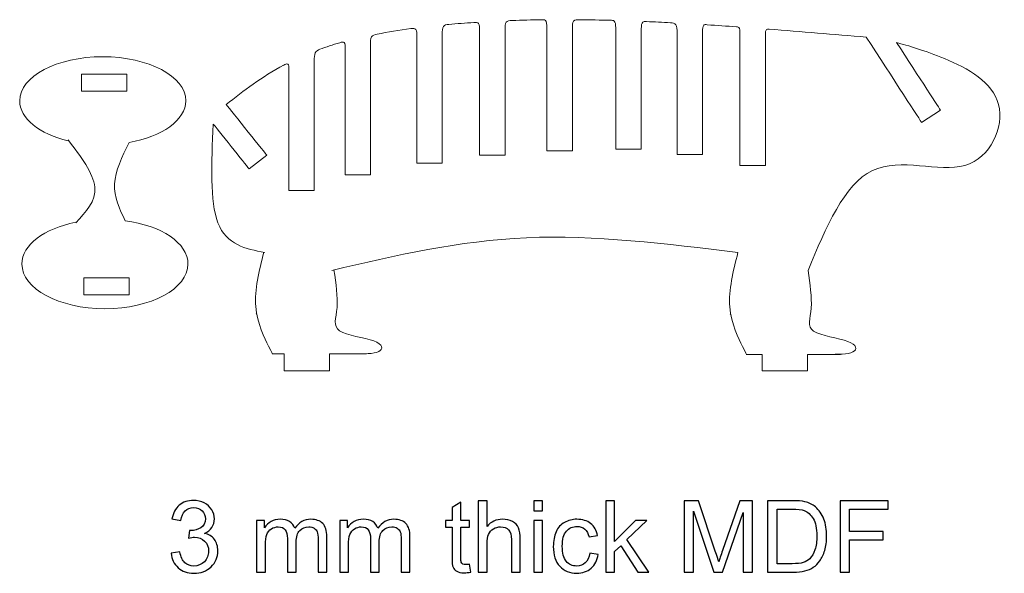
# Model space of a CAD drawing. Units: centimetres. Extents: x -7.2 to 11.1, y 5.2 to 29.7.
# Drawn here: x -7.2 to 10.2, y 5.2 to 15 of the extents above; entities that cross this region are included whole.
import ezdxf

# ---------------------------------------------------------------- set-up
doc = ezdxf.new("R2010")
doc.units = ezdxf.units.CM
doc.header["$MEASUREMENT"] = 0
doc.layers.add('Layer 1', color=7, linetype='Continuous')

msp = doc.modelspace()

# ---------------------------------------------------------------- linework, layer by layer
at = {"layer": 'Layer 1', "color": 240, "lineweight": 9}
for points in [[(1.46237, 14.96191), (1.63688, 14.96809), (1.81442, 14.97247), (1.99455, 14.975)], [(2.65604, 14.97622), (2.8419, 14.97437), (3.02992, 14.97074), (3.2198, 14.96554)], [(-0.92274, 14.72157), (-0.7334, 14.75756), (-0.53333, 14.78976), (-0.3238, 14.81812)], [(0.3437, 14.89291), (0.48951, 14.90614), (0.6387, 14.91783), (0.7909, 14.92795)], [(3.8431, 14.94339), (3.98245, 14.93738), (4.12265, 14.93066), (4.26358, 14.92334)], [(4.91179, 14.88588), (5.08503, 14.87494), (5.25917, 14.86324), (5.434, 14.85097)], [(6.00679, 14.80899), (6.57631, 14.76565), (7.15149, 14.7176), (7.72666, 14.66957)], [(-1.93619, 14.45487), (-1.8242, 14.49495), (-1.70571, 14.53303), (-1.5798, 14.56874)], [(-3.59011, 13.47619), (-3.28106, 13.71986), (-2.96969, 13.96282), (-2.567, 14.17709)], [(-3.05251, 9.78085), (-3.05588, 9.78121), (-3.05924, 9.78158), (-3.06258, 9.78196)], [(-3.06068, 9.7685), (-3.05807, 9.77264), (-3.05534, 9.77675), (-3.05251, 9.78085)], [(5.33063, 9.77369), (5.32726, 9.77405), (5.3239, 9.77442), (5.32056, 9.7748)], [(5.32246, 9.76134), (5.32507, 9.76548), (5.3278, 9.76959), (5.33063, 9.77369)], [(-2.56692, 9.06331), (-2.69443, 9.06331), (-2.77634, 9.06331), (-2.77634, 9.06331)], [(-1.10947, 9.06331), (-1.10947, 9.06331), (-1.41644, 9.06331), (-1.76692, 9.06331)], [(5.8898, 9.05615), (5.72108, 9.05615), (5.6068, 9.05615), (5.6068, 9.05615)], [(7.27367, 9.05615), (7.27367, 9.05615), (7.00856, 9.05615), (6.6898, 9.05615)]]:
    msp.add_open_spline(points, degree=3, dxfattribs=at)
for points, knots in [([(2.07989, 14.78071), (2.07989, 14.84592), (2.0799, 14.91112), (2.06568, 14.9435), (2.06568, 14.9435), (2.05145, 14.97589), (2.023, 14.97544), (1.99455, 14.975)], [0, 0, 0, 0, 0.33333333, 0.33333333, 0.33333333, 0.33333333, 1, 1, 1, 1]), ([(2.53173, 14.82039), (2.53173, 14.8727), (2.53173, 14.92502), (2.55245, 14.95099), (2.55245, 14.95099), (2.57317, 14.97696), (2.6146, 14.97659), (2.65604, 14.97622)], [0, 0, 0, 0, 0.33333333, 0.33333333, 0.33333333, 0.33333333, 1, 1, 1, 1]), ([(-0.22028, 14.66831), (-0.22028, 14.72379), (-0.22028, 14.77928), (-0.23761, 14.80423), (-0.23761, 14.80423), (-0.25494, 14.82919), (-0.28961, 14.82363), (-0.32427, 14.81806)], [0, 0, 0, 0, 0.33333333, 0.33333333, 0.33333333, 0.33333333, 1, 1, 1, 1]), ([(0.23035, 14.72452), (0.23035, 14.77622), (0.23035, 14.82792), (0.24924, 14.85598), (0.24924, 14.85598), (0.26813, 14.88405), (0.30592, 14.88848), (0.3437, 14.89291)], [0, 0, 0, 0, 0.33333333, 0.33333333, 0.33333333, 0.33333333, 1, 1, 1, 1]), ([(0.8893, 14.78736), (0.8893, 14.83685), (0.8893, 14.88633), (0.87278, 14.90975), (0.87278, 14.90975), (0.85626, 14.93318), (0.82324, 14.93055), (0.7902, 14.92791)], [0, 0, 0, 0, 0.33333333, 0.33333333, 0.33333333, 0.33333333, 1, 1, 1, 1]), ([(1.33993, 14.80386), (1.33993, 14.80386), (1.33993, 12.58013), (1.33993, 12.58013), (1.33993, 12.58013), (1.33993, 12.58013), (0.88993, 12.58013), (0.88993, 12.58013), (0.88993, 12.58013), (0.88993, 12.58013), (0.88993, 14.78736), (0.88993, 14.78736)], [0, 0, 0, 0, 0.25, 0.25, 0.25, 0.25, 0.5, 0.5, 0.5, 0.5, 1, 1, 1, 1]), ([(1.34074, 14.80386), (1.34074, 14.85464), (1.34074, 14.90543), (1.36102, 14.93177), (1.36102, 14.93177), (1.38129, 14.95811), (1.42182, 14.96001), (1.46237, 14.96191)], [0, 0, 0, 0, 0.33333333, 0.33333333, 0.33333333, 0.33333333, 1, 1, 1, 1]), ([(2.53056, 14.82039), (2.53056, 14.82039), (2.53056, 12.65801), (2.53056, 12.65801), (2.53056, 12.65801), (2.53056, 12.65801), (2.08056, 12.65801), (2.08056, 12.65801), (2.08056, 12.65801), (2.08056, 12.65801), (2.08056, 14.78103), (2.08056, 14.78103)], [0, 0, 0, 0, 0.25, 0.25, 0.25, 0.25, 0.5, 0.5, 0.5, 0.5, 1, 1, 1, 1]), ([(3.29734, 14.79393), (3.29734, 14.85015), (3.29734, 14.90636), (3.28413, 14.93497), (3.28413, 14.93497), (3.27092, 14.96358), (3.24451, 14.96459), (3.21809, 14.96559)], [0, 0, 0, 0, 0.33333333, 0.33333333, 0.33333333, 0.33333333, 1, 1, 1, 1]), ([(3.74916, 14.77078), (3.74916, 14.82999), (3.74916, 14.88921), (3.76481, 14.91797), (3.76481, 14.91797), (3.78047, 14.94674), (3.81179, 14.94507), (3.8431, 14.94339)], [0, 0, 0, 0, 0.33333333, 0.33333333, 0.33333333, 0.33333333, 1, 1, 1, 1]), ([(4.38247, 14.74433), (4.38247, 14.80144), (4.38247, 14.85856), (4.36265, 14.88839), (4.36265, 14.88839), (4.34284, 14.91823), (4.30321, 14.92078), (4.26358, 14.92334)], [0, 0, 0, 0, 0.33333333, 0.33333333, 0.33333333, 0.33333333, 1, 1, 1, 1]), ([(4.8314, 14.77244), (4.83522, 14.81544), (4.83905, 14.85843), (4.85244, 14.87733), (4.85244, 14.87733), (4.86584, 14.89624), (4.88882, 14.89106), (4.91179, 14.88587)], [0, 0, 0, 0, 0.33333333, 0.33333333, 0.33333333, 0.33333333, 1, 1, 1, 1]), ([(5.49406, 14.69968), (5.49406, 14.74812), (5.49406, 14.79655), (5.48405, 14.82176), (5.48405, 14.82176), (5.47404, 14.84698), (5.45402, 14.84898), (5.434, 14.85097)], [0, 0, 0, 0, 0.33333333, 0.33333333, 0.33333333, 0.33333333, 1, 1, 1, 1]), ([(5.94374, 14.67485), (5.94374, 14.72179), (5.94374, 14.76872), (5.95495, 14.79102), (5.95495, 14.79102), (5.96618, 14.81333), (5.9886, 14.811), (6.01104, 14.80867)], [0, 0, 0, 0, 0.33333333, 0.33333333, 0.33333333, 0.33333333, 1, 1, 1, 1]), ([(-1.03885, 14.52939), (-1.03885, 14.58425), (-1.03885, 14.6391), (-1.01946, 14.67114), (-1.01946, 14.67114), (-1.00007, 14.70318), (-0.96129, 14.7124), (-0.92251, 14.72162)], [0, 0, 0, 0, 0.33333333, 0.33333333, 0.33333333, 0.33333333, 1, 1, 1, 1]), ([(0.22871, 14.72452), (0.22871, 14.72452), (0.22871, 12.43635), (0.22871, 12.43635), (0.22871, 12.43635), (0.22871, 12.43635), (-0.22129, 12.43635), (-0.22129, 12.43635), (-0.22129, 12.43635), (-0.22129, 12.43635), (-0.22129, 14.66831), (-0.22129, 14.66831)], [0, 0, 0, 0, 0.25, 0.25, 0.25, 0.25, 0.5, 0.5, 0.5, 0.5, 1, 1, 1, 1]), ([(3.74764, 14.77078), (3.74764, 14.77078), (3.74764, 12.68748), (3.74764, 12.68748), (3.74764, 12.68748), (3.74764, 12.68748), (3.29764, 12.68748), (3.29764, 12.68748), (3.29764, 12.68748), (3.29764, 12.68748), (3.29764, 14.79393), (3.29764, 14.79393)], [0, 0, 0, 0, 0.25, 0.25, 0.25, 0.25, 0.5, 0.5, 0.5, 0.5, 1, 1, 1, 1]), ([(4.83243, 14.77244), (4.83243, 14.77244), (4.83243, 12.59084), (4.83243, 12.59084), (4.83243, 12.59084), (4.83243, 12.59084), (4.38243, 12.59084), (4.38243, 12.59084), (4.38243, 12.59084), (4.38243, 12.59084), (4.38243, 14.74433), (4.38243, 14.74433)], [0, 0, 0, 0, 0.25, 0.25, 0.25, 0.25, 0.5, 0.5, 0.5, 0.5, 1, 1, 1, 1]), ([(5.94368, 14.67485), (5.94368, 14.67485), (5.94368, 12.39472), (5.94368, 12.39472), (5.94368, 12.39472), (5.94368, 12.39472), (5.49368, 12.39472), (5.49368, 12.39472), (5.49368, 12.39472), (5.49368, 12.39472), (5.49368, 14.69968), (5.49368, 14.69968)], [0, 0, 0, 0, 0.25, 0.25, 0.25, 0.25, 0.5, 0.5, 0.5, 0.5, 1, 1, 1, 1]), ([(8.26325, 14.57457), (8.65702, 13.96771), (9.04142, 13.37533), (9.04142, 13.37533), (9.04142, 13.37533), (9.04142, 13.37533), (8.70686, 13.15897), (8.70686, 13.15897), (8.70686, 13.15897), (8.70686, 13.15897), (8.17661, 13.97615), (7.72666, 14.66957)], [0, 0, 0, 0, 0.25, 0.25, 0.25, 0.25, 0.5, 0.5, 0.5, 0.5, 1, 1, 1, 1]), ([(-2.03272, 14.25344), (-2.03272, 14.30494), (-2.03272, 14.35645), (-2.01663, 14.38979), (-2.01663, 14.38979), (-2.00055, 14.42314), (-1.96836, 14.43834), (-1.93619, 14.45353)], [0, 0, 0, 0, 0.33333333, 0.33333333, 0.33333333, 0.33333333, 1, 1, 1, 1]), ([(-1.48701, 14.45994), (-1.48701, 14.50691), (-1.48701, 14.55387), (-1.5025, 14.57199), (-1.5025, 14.57199), (-1.518, 14.59012), (-1.54898, 14.57941), (-1.57997, 14.56869)], [0, 0, 0, 0, 0.33333333, 0.33333333, 0.33333333, 0.33333333, 1, 1, 1, 1]), ([(-1.03723, 14.52939), (-1.03723, 14.52939), (-1.03723, 12.232), (-1.03723, 12.232), (-1.03723, 12.232), (-1.03723, 12.232), (-1.48723, 12.232), (-1.48723, 12.232), (-1.48723, 12.232), (-1.48723, 12.232), (-1.48723, 14.45994), (-1.48723, 14.45994)], [0, 0, 0, 0, 0.25, 0.25, 0.25, 0.25, 0.5, 0.5, 0.5, 0.5, 1, 1, 1, 1]), ([(6.69785, 10.54203), (7.01696, 11.30489), (7.33608, 12.06774), (7.83518, 12.30806), (7.83518, 12.30806), (8.33429, 12.54838), (9.01338, 12.26616), (9.47199, 12.39845), (9.47199, 12.39845), (9.93061, 12.53074), (10.16873, 13.07755), (10.06731, 13.47442), (10.06731, 13.47442), (9.96589, 13.8713), (9.52491, 14.11824), (9.11039, 14.29022), (9.11039, 14.29022), (8.77478, 14.42946), (8.45649, 14.51958), (8.26325, 14.57457)], [0, 0, 0, 0, 0.16666667, 0.16666667, 0.16666667, 0.16666667, 0.33333333, 0.33333333, 0.33333333, 0.33333333, 0.5, 0.5, 0.5, 0.5, 0.66666667, 0.66666667, 0.66666667, 0.66666667, 1, 1, 1, 1]), ([(-6.38614, 12.83442), (-6.89157, 12.95756), (-7.24257, 13.22855), (-7.24257, 13.54303), (-7.24257, 13.54303), (-7.24257, 13.97342), (-6.58513, 14.32232), (-5.77414, 14.32232), (-5.77414, 14.32232), (-4.96315, 14.32232), (-4.30571, 13.97342), (-4.30571, 13.54303), (-4.30571, 13.54303), (-4.30571, 13.19893), (-4.72594, 12.90691), (-5.30889, 12.80366)], [0, 0, 0, 0, 0.2, 0.2, 0.2, 0.2, 0.4, 0.4, 0.4, 0.4, 0.6, 0.6, 0.6, 0.6, 1, 1, 1, 1]), ([(-2.48351, 14.09944), (-2.48351, 14.1396), (-2.48351, 14.17978), (-2.50143, 14.19059), (-2.50143, 14.19059), (-2.51936, 14.20142), (-2.55519, 14.18289), (-2.5715, 14.17449), (-2.5715, 14.17449), (-2.58783, 14.16609), (-2.58461, 14.16779), (-2.58141, 14.16951)], [0, 0, 0, 0, 0.25, 0.25, 0.25, 0.25, 0.5, 0.5, 0.5, 0.5, 1, 1, 1, 1]), ([(-2.03351, 14.25489), (-2.03351, 14.25489), (-2.03351, 11.95306), (-2.03351, 11.95306), (-2.03351, 11.95306), (-2.03351, 11.95306), (-2.48351, 11.95306), (-2.48351, 11.95306), (-2.48351, 11.95306), (-2.48351, 11.95306), (-2.48351, 14.09944), (-2.48351, 14.09944)], [0, 0, 0, 0, 0.25, 0.25, 0.25, 0.25, 0.5, 0.5, 0.5, 0.5, 1, 1, 1, 1]), ([(-6.14767, 14.01377), (-6.14767, 14.01377), (-5.34767, 14.01377), (-5.34767, 14.01377), (-5.34767, 14.01377), (-5.34767, 14.01377), (-5.34767, 13.71377), (-5.34767, 13.71377), (-5.34767, 13.71377), (-5.34767, 13.71377), (-6.14767, 13.71377), (-6.14767, 13.71377), (-6.14767, 13.71377), (-6.14767, 13.71377), (-6.14767, 14.01377), (-6.14767, 14.01377)], [0, 0, 0, 0, 0.2, 0.2, 0.2, 0.2, 0.4, 0.4, 0.4, 0.4, 0.6, 0.6, 0.6, 0.6, 1, 1, 1, 1]), ([(-3.59011, 13.47619), (-3.5063, 13.37127), (-2.87477, 12.58068), (-2.87477, 12.58068), (-2.87477, 12.58068), (-2.87477, 12.58068), (-3.18512, 12.33712), (-3.18512, 12.33712), (-3.18512, 12.33712), (-3.18512, 12.33712), (-3.67799, 12.95415), (-3.81926, 13.131)], [0, 0, 0, 0, 0.25, 0.25, 0.25, 0.25, 0.5, 0.5, 0.5, 0.5, 1, 1, 1, 1]), ([(-3.81926, 13.131), (-3.85353, 12.44037), (-3.88169, 11.76036), (-3.7361, 11.38251), (-3.7361, 11.38251), (-3.58519, 10.99086), (-3.24756, 10.92382), (-2.90995, 10.85676)], [0, 0, 0, 0, 0.33333333, 0.33333333, 0.33333333, 0.33333333, 1, 1, 1, 1]), ([(-6.38614, 12.84936), (-6.16121, 12.55366), (-5.93627, 12.25797), (-5.91383, 12.01341), (-5.91383, 12.01341), (-5.89139, 11.76886), (-6.07145, 11.57544), (-6.2515, 11.38203)], [0, 0, 0, 0, 0.33333333, 0.33333333, 0.33333333, 0.33333333, 1, 1, 1, 1]), ([(-5.30889, 12.80366), (-5.43128, 12.55259), (-5.55367, 12.30152), (-5.56527, 12.07114), (-5.56527, 12.07114), (-5.57687, 11.84077), (-5.47769, 11.63107), (-5.3785, 11.42138)], [0, 0, 0, 0, 0.33333333, 0.33333333, 0.33333333, 0.33333333, 1, 1, 1, 1]), ([(-5.3785, 11.42138), (-4.73972, 11.33567), (-4.26644, 11.0248), (-4.26644, 10.65445), (-4.26644, 10.65445), (-4.26644, 10.21794), (-4.92388, 9.86408), (-5.73487, 9.86408), (-5.73487, 9.86408), (-6.54586, 9.86408), (-7.2033, 10.21794), (-7.2033, 10.65445), (-7.2033, 10.65445), (-7.2033, 10.99309), (-6.80761, 11.282), (-6.2515, 11.39451)], [0, 0, 0, 0, 0.2, 0.2, 0.2, 0.2, 0.4, 0.4, 0.4, 0.4, 0.6, 0.6, 0.6, 0.6, 1, 1, 1, 1]), ([(-1.72097, 10.54202), (-0.59759, 10.80438), (0.5258, 11.06675), (1.72231, 11.1192), (1.72231, 11.1192), (2.91881, 11.17166), (4.18843, 11.01422), (5.45806, 10.85677)], [0, 0, 0, 0, 0.33333333, 0.33333333, 0.33333333, 0.33333333, 1, 1, 1, 1]), ([(-2.92508, 10.86393), (-3.00889, 10.53273), (-3.09271, 10.20153), (-3.06792, 9.90253), (-3.06792, 9.90253), (-3.04313, 9.60353), (-2.90973, 9.33672), (-2.84303, 9.20332), (-2.84303, 9.20332), (-2.77634, 9.06992), (-2.77634, 9.06992), (-2.77634, 9.06992)], [0, 0, 0, 0, 0.25, 0.25, 0.25, 0.25, 0.5, 0.5, 0.5, 0.5, 1, 1, 1, 1]), ([(5.45806, 10.85677), (5.37425, 10.52557), (5.29043, 10.19437), (5.31522, 9.89537), (5.31522, 9.89537), (5.34001, 9.59637), (5.47341, 9.32956), (5.54011, 9.19616), (5.54011, 9.19616), (5.6068, 9.06276), (5.6068, 9.06276), (5.6068, 9.06276)], [0, 0, 0, 0, 0.25, 0.25, 0.25, 0.25, 0.5, 0.5, 0.5, 0.5, 1, 1, 1, 1]), ([(-1.68529, 10.54919), (-1.65001, 10.30963), (-1.61473, 10.07007), (-1.63016, 9.88234), (-1.63016, 9.88234), (-1.6456, 9.69461), (-1.71174, 9.55871), (-1.58606, 9.47348), (-1.58606, 9.47348), (-1.46039, 9.38825), (-1.14289, 9.3537), (-0.97973, 9.29381), (-0.97973, 9.29381), (-0.81657, 9.23392), (-0.80775, 9.14869), (-0.89374, 9.10605), (-0.89374, 9.10605), (-0.97973, 9.06342), (-1.16053, 9.06336), (-1.34133, 9.06331)], [0, 0, 0, 0, 0.16666667, 0.16666667, 0.16666667, 0.16666667, 0.33333333, 0.33333333, 0.33333333, 0.33333333, 0.5, 0.5, 0.5, 0.5, 0.66666667, 0.66666667, 0.66666667, 0.66666667, 1, 1, 1, 1]), ([(6.69785, 10.54203), (6.73313, 10.30247), (6.76841, 10.06291), (6.75298, 9.87518), (6.75298, 9.87518), (6.73754, 9.68745), (6.6714, 9.55155), (6.79708, 9.46632), (6.79708, 9.46632), (6.92275, 9.38109), (7.24025, 9.34654), (7.40341, 9.28665), (7.40341, 9.28665), (7.56657, 9.22676), (7.57539, 9.14153), (7.4894, 9.09889), (7.4894, 9.09889), (7.40341, 9.05626), (7.22261, 9.0562), (7.04181, 9.05615)], [0, 0, 0, 0, 0.16666667, 0.16666667, 0.16666667, 0.16666667, 0.33333333, 0.33333333, 0.33333333, 0.33333333, 0.5, 0.5, 0.5, 0.5, 0.66666667, 0.66666667, 0.66666667, 0.66666667, 1, 1, 1, 1]), ([(-6.1084, 10.41004), (-6.1084, 10.41004), (-5.3084, 10.41004), (-5.3084, 10.41004), (-5.3084, 10.41004), (-5.3084, 10.41004), (-5.3084, 10.11004), (-5.3084, 10.11004), (-5.3084, 10.11004), (-5.3084, 10.11004), (-6.1084, 10.11004), (-6.1084, 10.11004), (-6.1084, 10.11004), (-6.1084, 10.11004), (-6.1084, 10.41004), (-6.1084, 10.41004)], [0, 0, 0, 0, 0.2, 0.2, 0.2, 0.2, 0.4, 0.4, 0.4, 0.4, 0.6, 0.6, 0.6, 0.6, 1, 1, 1, 1]), ([(-1.76692, 9.06331), (-1.76692, 9.06331), (-1.76692, 8.76331), (-1.76692, 8.76331), (-1.76692, 8.76331), (-1.76692, 8.76331), (-2.56692, 8.76331), (-2.56692, 8.76331), (-2.56692, 8.76331), (-2.56692, 8.76331), (-2.56692, 9.06331), (-2.56692, 9.06331)], [0, 0, 0, 0, 0.25, 0.25, 0.25, 0.25, 0.5, 0.5, 0.5, 0.5, 1, 1, 1, 1]), ([(6.6898, 9.05615), (6.6898, 9.05615), (6.6898, 8.76611), (6.6898, 8.76611), (6.6898, 8.76611), (6.6898, 8.76611), (5.8898, 8.76611), (5.8898, 8.76611), (5.8898, 8.76611), (5.8898, 8.76611), (5.8898, 9.05615), (5.8898, 9.05615)], [0, 0, 0, 0, 0.25, 0.25, 0.25, 0.25, 0.5, 0.5, 0.5, 0.5, 1, 1, 1, 1])]:
    msp.add_open_spline(points, degree=3, knots=knots, dxfattribs=at)
at = {"layer": 'Layer 1', "color": 250}
for points, knots in [([(-4.56557, 5.53909), (-4.56557, 5.53909), (-4.41035, 5.56025), (-4.41035, 5.56025), (-4.41035, 5.56025), (-4.39241, 5.47206), (-4.36243, 5.40856), (-4.3198, 5.36975), (-4.3198, 5.36975), (-4.27717, 5.33095), (-4.22484, 5.31155), (-4.16281, 5.31155), (-4.16281, 5.31155), (-4.08932, 5.31155), (-4.02729, 5.33683), (-3.97731, 5.38739), (-3.97731, 5.38739), (-3.92734, 5.43796), (-3.90235, 5.50058), (-3.90235, 5.57525), (-3.90235, 5.57525), (-3.90235, 5.64639), (-3.92557, 5.70519), (-3.97232, 5.75163), (-3.97232, 5.75163), (-4.01876, 5.79779), (-4.07785, 5.82101), (-4.14988, 5.82101), (-4.14988, 5.82101), (-4.17928, 5.82101), (-4.21573, 5.81513), (-4.25953, 5.80367), (-4.25953, 5.80367), (-4.25953, 5.80367), (-4.24219, 5.93949), (-4.24219, 5.93949), (-4.24219, 5.93949), (-4.2319, 5.93831), (-4.22337, 5.93772), (-4.2172, 5.93772), (-4.2172, 5.93772), (-4.15076, 5.93772), (-4.09138, 5.95507), (-4.03817, 5.98946), (-4.03817, 5.98946), (-3.98525, 6.02386), (-3.95879, 6.07678), (-3.95879, 6.14821), (-3.95879, 6.14821), (-3.95879, 6.20495), (-3.9782, 6.25199), (-4.01671, 6.28932), (-4.01671, 6.28932), (-4.05522, 6.32666), (-4.1049, 6.34518), (-4.16575, 6.34518), (-4.16575, 6.34518), (-4.22631, 6.34518), (-4.27658, 6.32607), (-4.31686, 6.28785), (-4.31686, 6.28785), (-4.35714, 6.24964), (-4.38301, 6.19231), (-4.39447, 6.11588), (-4.39447, 6.11588), (-4.39447, 6.11588), (-4.54969, 6.1441), (-4.54969, 6.1441), (-4.54969, 6.1441), (-4.53058, 6.24817), (-4.48766, 6.32901), (-4.42034, 6.38634), (-4.42034, 6.38634), (-4.35331, 6.44366), (-4.26953, 6.47218), (-4.16958, 6.47218), (-4.16958, 6.47218), (-4.10078, 6.47218), (-4.03728, 6.45748), (-3.97937, 6.42779), (-3.97937, 6.42779), (-3.92116, 6.39839), (-3.87677, 6.35812), (-3.8462, 6.30726), (-3.8462, 6.30726), (-3.81533, 6.2561), (-3.80004, 6.20201), (-3.80004, 6.14469), (-3.80004, 6.14469), (-3.80004, 6.0903), (-3.81474, 6.04091), (-3.84385, 5.99623), (-3.84385, 5.99623), (-3.87324, 5.95154), (-3.91675, 5.91597), (-3.97408, 5.88951), (-3.97408, 5.88951), (-3.89941, 5.87246), (-3.84149, 5.83659), (-3.80004, 5.78221), (-3.80004, 5.78221), (-3.75889, 5.72812), (-3.73831, 5.65991), (-3.73831, 5.57848), (-3.73831, 5.57848), (-3.73831, 5.46824), (-3.77858, 5.37446), (-3.85884, 5.29773), (-3.85884, 5.29773), (-3.93939, 5.221), (-4.04111, 5.18278), (-4.16399, 5.18278), (-4.16399, 5.18278), (-4.27482, 5.18278), (-4.36684, 5.216), (-4.44004, 5.28215), (-4.44004, 5.28215), (-4.51353, 5.34829), (-4.55528, 5.43384), (-4.56557, 5.53909)], [0, 0, 0, 0, 0.03225806, 0.03225806, 0.03225806, 0.03225806, 0.06451613, 0.06451613, 0.06451613, 0.06451613, 0.09677419, 0.09677419, 0.09677419, 0.09677419, 0.12903226, 0.12903226, 0.12903226, 0.12903226, 0.16129032, 0.16129032, 0.16129032, 0.16129032, 0.19354839, 0.19354839, 0.19354839, 0.19354839, 0.22580645, 0.22580645, 0.22580645, 0.22580645, 0.25806452, 0.25806452, 0.25806452, 0.25806452, 0.29032258, 0.29032258, 0.29032258, 0.29032258, 0.32258065, 0.32258065, 0.32258065, 0.32258065, 0.35483871, 0.35483871, 0.35483871, 0.35483871, 0.38709677, 0.38709677, 0.38709677, 0.38709677, 0.41935484, 0.41935484, 0.41935484, 0.41935484, 0.4516129, 0.4516129, 0.4516129, 0.4516129, 0.48387097, 0.48387097, 0.48387097, 0.48387097, 0.51612903, 0.51612903, 0.51612903, 0.51612903, 0.5483871, 0.5483871, 0.5483871, 0.5483871, 0.58064516, 0.58064516, 0.58064516, 0.58064516, 0.61290323, 0.61290323, 0.61290323, 0.61290323, 0.64516129, 0.64516129, 0.64516129, 0.64516129, 0.67741935, 0.67741935, 0.67741935, 0.67741935, 0.70967742, 0.70967742, 0.70967742, 0.70967742, 0.74193548, 0.74193548, 0.74193548, 0.74193548, 0.77419355, 0.77419355, 0.77419355, 0.77419355, 0.80645161, 0.80645161, 0.80645161, 0.80645161, 0.83870968, 0.83870968, 0.83870968, 0.83870968, 0.87096774, 0.87096774, 0.87096774, 0.87096774, 0.90322581, 0.90322581, 0.90322581, 0.90322581, 0.93548387, 0.93548387, 0.93548387, 0.93548387, 1, 1, 1, 1]), ([(0.86658, 5.20395), (0.86658, 5.20395), (0.86658, 6.46689), (0.86658, 6.46689), (0.86658, 6.46689), (0.86658, 6.46689), (1.0218, 6.46689), (1.0218, 6.46689), (1.0218, 6.46689), (1.0218, 6.46689), (1.0218, 6.01239), (1.0218, 6.01239), (1.0218, 6.01239), (1.09382, 6.09677), (1.18466, 6.13881), (1.29461, 6.13881), (1.29461, 6.13881), (1.36193, 6.13881), (1.42043, 6.12558), (1.47041, 6.09883), (1.47041, 6.09883), (1.52009, 6.07207), (1.55567, 6.03533), (1.57713, 5.98829), (1.57713, 5.98829), (1.59859, 5.94125), (1.60917, 5.87275), (1.60917, 5.78338), (1.60917, 5.78338), (1.60917, 5.78338), (1.60917, 5.20395), (1.60917, 5.20395), (1.60917, 5.20395), (1.60917, 5.20395), (1.45395, 5.20395), (1.45395, 5.20395), (1.45395, 5.20395), (1.45395, 5.20395), (1.45395, 5.7828), (1.45395, 5.7828), (1.45395, 5.7828), (1.45395, 5.86011), (1.43719, 5.91656), (1.40397, 5.95184), (1.40397, 5.95184), (1.37046, 5.98711), (1.32342, 6.00475), (1.26227, 6.00475), (1.26227, 6.00475), (1.21671, 6.00475), (1.17379, 5.99299), (1.13351, 5.96918), (1.13351, 5.96918), (1.09323, 5.94537), (1.06472, 5.91303), (1.04737, 5.87217), (1.04737, 5.87217), (1.03032, 5.8316), (1.0218, 5.77545), (1.0218, 5.70372), (1.0218, 5.70372), (1.0218, 5.70372), (1.0218, 5.20395), (1.0218, 5.20395), (1.0218, 5.20395), (1.0218, 5.20395), (0.86658, 5.20395), (0.86658, 5.20395)], [0, 0, 0, 0, 0.05555556, 0.05555556, 0.05555556, 0.05555556, 0.11111111, 0.11111111, 0.11111111, 0.11111111, 0.16666667, 0.16666667, 0.16666667, 0.16666667, 0.22222222, 0.22222222, 0.22222222, 0.22222222, 0.27777778, 0.27777778, 0.27777778, 0.27777778, 0.33333333, 0.33333333, 0.33333333, 0.33333333, 0.38888889, 0.38888889, 0.38888889, 0.38888889, 0.44444444, 0.44444444, 0.44444444, 0.44444444, 0.5, 0.5, 0.5, 0.5, 0.55555556, 0.55555556, 0.55555556, 0.55555556, 0.61111111, 0.61111111, 0.61111111, 0.61111111, 0.66666667, 0.66666667, 0.66666667, 0.66666667, 0.72222222, 0.72222222, 0.72222222, 0.72222222, 0.77777778, 0.77777778, 0.77777778, 0.77777778, 0.83333333, 0.83333333, 0.83333333, 0.83333333, 0.88888889, 0.88888889, 0.88888889, 0.88888889, 1, 1, 1, 1]), ([(1.84759, 6.2905), (1.84759, 6.2905), (1.84759, 6.46689), (1.84759, 6.46689), (1.84759, 6.46689), (1.84759, 6.46689), (2.00281, 6.46689), (2.00281, 6.46689), (2.00281, 6.46689), (2.00281, 6.46689), (2.00281, 6.2905), (2.00281, 6.2905), (2.00281, 6.2905), (2.00281, 6.2905), (1.84759, 6.2905), (1.84759, 6.2905)], [0, 0, 0, 0, 0.2, 0.2, 0.2, 0.2, 0.4, 0.4, 0.4, 0.4, 0.6, 0.6, 0.6, 0.6, 1, 1, 1, 1]), ([(3.12199, 5.20395), (3.12199, 5.20395), (3.12199, 6.46689), (3.12199, 6.46689), (3.12199, 6.46689), (3.12199, 6.46689), (3.27722, 6.46689), (3.27722, 6.46689), (3.27722, 6.46689), (3.27722, 6.46689), (3.27722, 5.74752), (3.27722, 5.74752), (3.27722, 5.74752), (3.27722, 5.74752), (3.6441, 6.1194), (3.6441, 6.1194), (3.6441, 6.1194), (3.6441, 6.1194), (3.8446, 6.1194), (3.8446, 6.1194), (3.8446, 6.1194), (3.8446, 6.1194), (3.49535, 5.77927), (3.49535, 5.77927), (3.49535, 5.77927), (3.49535, 5.77927), (3.87987, 5.20395), (3.87987, 5.20395), (3.87987, 5.20395), (3.87987, 5.20395), (3.68879, 5.20395), (3.68879, 5.20395), (3.68879, 5.20395), (3.68879, 5.20395), (3.38481, 5.67167), (3.38481, 5.67167), (3.38481, 5.67167), (3.38481, 5.67167), (3.27722, 5.56702), (3.27722, 5.56702), (3.27722, 5.56702), (3.27722, 5.56702), (3.27722, 5.20395), (3.27722, 5.20395), (3.27722, 5.20395), (3.27722, 5.20395), (3.12199, 5.20395), (3.12199, 5.20395)], [0, 0, 0, 0, 0.07692308, 0.07692308, 0.07692308, 0.07692308, 0.15384615, 0.15384615, 0.15384615, 0.15384615, 0.23076923, 0.23076923, 0.23076923, 0.23076923, 0.30769231, 0.30769231, 0.30769231, 0.30769231, 0.38461538, 0.38461538, 0.38461538, 0.38461538, 0.46153846, 0.46153846, 0.46153846, 0.46153846, 0.53846154, 0.53846154, 0.53846154, 0.53846154, 0.61538462, 0.61538462, 0.61538462, 0.61538462, 0.69230769, 0.69230769, 0.69230769, 0.69230769, 0.76923077, 0.76923077, 0.76923077, 0.76923077, 0.84615385, 0.84615385, 0.84615385, 0.84615385, 1, 1, 1, 1]), ([(4.50928, 5.20395), (4.50928, 5.20395), (4.50928, 6.46689), (4.50928, 6.46689), (4.50928, 6.46689), (4.50928, 6.46689), (4.75975, 6.46689), (4.75975, 6.46689), (4.75975, 6.46689), (4.75975, 6.46689), (5.05844, 5.57289), (5.05844, 5.57289), (5.05844, 5.57289), (5.08607, 5.4897), (5.10606, 5.42737), (5.1187, 5.38592), (5.1187, 5.38592), (5.13311, 5.43178), (5.15574, 5.4994), (5.18632, 5.58848), (5.18632, 5.58848), (5.18632, 5.58848), (5.49029, 6.46689), (5.49029, 6.46689), (5.49029, 6.46689), (5.49029, 6.46689), (5.71401, 6.46689), (5.71401, 6.46689), (5.71401, 6.46689), (5.71401, 6.46689), (5.71401, 5.20395), (5.71401, 5.20395), (5.71401, 5.20395), (5.71401, 5.20395), (5.5535, 5.20395), (5.5535, 5.20395), (5.5535, 5.20395), (5.5535, 5.20395), (5.5535, 6.26051), (5.5535, 6.26051), (5.5535, 6.26051), (5.5535, 6.26051), (5.18485, 5.20395), (5.18485, 5.20395), (5.18485, 5.20395), (5.18485, 5.20395), (5.03433, 5.20395), (5.03433, 5.20395), (5.03433, 5.20395), (5.03433, 5.20395), (4.66979, 6.27992), (4.66979, 6.27992), (4.66979, 6.27992), (4.66979, 6.27992), (4.66979, 5.20395), (4.66979, 5.20395), (4.66979, 5.20395), (4.66979, 5.20395), (4.50928, 5.20395), (4.50928, 5.20395)], [0, 0, 0, 0, 0.0625, 0.0625, 0.0625, 0.0625, 0.125, 0.125, 0.125, 0.125, 0.1875, 0.1875, 0.1875, 0.1875, 0.25, 0.25, 0.25, 0.25, 0.3125, 0.3125, 0.3125, 0.3125, 0.375, 0.375, 0.375, 0.375, 0.4375, 0.4375, 0.4375, 0.4375, 0.5, 0.5, 0.5, 0.5, 0.5625, 0.5625, 0.5625, 0.5625, 0.625, 0.625, 0.625, 0.625, 0.6875, 0.6875, 0.6875, 0.6875, 0.75, 0.75, 0.75, 0.75, 0.8125, 0.8125, 0.8125, 0.8125, 0.875, 0.875, 0.875, 0.875, 1, 1, 1, 1]), ([(5.98212, 5.20395), (5.98212, 5.20395), (5.98212, 6.46689), (5.98212, 6.46689), (5.98212, 6.46689), (5.98212, 6.46689), (6.41721, 6.46689), (6.41721, 6.46689), (6.41721, 6.46689), (6.5154, 6.46689), (6.59036, 6.46101), (6.6421, 6.44896), (6.6421, 6.44896), (6.71442, 6.4322), (6.77616, 6.40192), (6.82731, 6.35841), (6.82731, 6.35841), (6.89404, 6.30197), (6.94373, 6.23023), (6.97665, 6.14263), (6.97665, 6.14263), (7.00987, 6.05502), (7.02634, 5.95477), (7.02634, 5.84218), (7.02634, 5.84218), (7.02634, 5.74634), (7.01516, 5.66138), (6.99282, 5.5873), (6.99282, 5.5873), (6.97048, 5.51322), (6.94167, 5.45178), (6.90669, 5.40327), (6.90669, 5.40327), (6.87141, 5.35476), (6.83319, 5.31654), (6.79145, 5.28891), (6.79145, 5.28891), (6.74999, 5.26098), (6.69972, 5.23982), (6.64093, 5.22541), (6.64093, 5.22541), (6.58184, 5.21101), (6.51422, 5.20395), (6.43779, 5.20395), (6.43779, 5.20395), (6.43779, 5.20395), (5.98212, 5.20395), (5.98212, 5.20395)], [0, 0, 0, 0, 0.07692308, 0.07692308, 0.07692308, 0.07692308, 0.15384615, 0.15384615, 0.15384615, 0.15384615, 0.23076923, 0.23076923, 0.23076923, 0.23076923, 0.30769231, 0.30769231, 0.30769231, 0.30769231, 0.38461538, 0.38461538, 0.38461538, 0.38461538, 0.46153846, 0.46153846, 0.46153846, 0.46153846, 0.53846154, 0.53846154, 0.53846154, 0.53846154, 0.61538462, 0.61538462, 0.61538462, 0.61538462, 0.69230769, 0.69230769, 0.69230769, 0.69230769, 0.76923077, 0.76923077, 0.76923077, 0.76923077, 0.84615385, 0.84615385, 0.84615385, 0.84615385, 1, 1, 1, 1]), ([(7.26476, 5.20395), (7.26476, 5.20395), (7.26476, 6.46689), (7.26476, 6.46689), (7.26476, 6.46689), (7.26476, 6.46689), (8.11671, 6.46689), (8.11671, 6.46689), (8.11671, 6.46689), (8.11671, 6.46689), (8.11671, 6.31872), (8.11671, 6.31872), (8.11671, 6.31872), (8.11671, 6.31872), (7.43233, 6.31872), (7.43233, 6.31872), (7.43233, 6.31872), (7.43233, 6.31872), (7.43233, 5.92538), (7.43233, 5.92538), (7.43233, 5.92538), (7.43233, 5.92538), (8.02499, 5.92538), (8.02499, 5.92538), (8.02499, 5.92538), (8.02499, 5.92538), (8.02499, 5.77721), (8.02499, 5.77721), (8.02499, 5.77721), (8.02499, 5.77721), (7.43233, 5.77721), (7.43233, 5.77721), (7.43233, 5.77721), (7.43233, 5.77721), (7.43233, 5.20395), (7.43233, 5.20395), (7.43233, 5.20395), (7.43233, 5.20395), (7.26476, 5.20395), (7.26476, 5.20395)], [0, 0, 0, 0, 0.09090909, 0.09090909, 0.09090909, 0.09090909, 0.18181818, 0.18181818, 0.18181818, 0.18181818, 0.27272727, 0.27272727, 0.27272727, 0.27272727, 0.36363636, 0.36363636, 0.36363636, 0.36363636, 0.45454545, 0.45454545, 0.45454545, 0.45454545, 0.54545455, 0.54545455, 0.54545455, 0.54545455, 0.63636364, 0.63636364, 0.63636364, 0.63636364, 0.72727273, 0.72727273, 0.72727273, 0.72727273, 0.81818182, 0.81818182, 0.81818182, 0.81818182, 1, 1, 1, 1]), ([(0.71342, 5.34241), (0.71342, 5.34241), (0.73458, 5.20542), (0.73458, 5.20542), (0.73458, 5.20542), (0.69107, 5.19631), (0.65198, 5.1916), (0.61787, 5.1916), (0.61787, 5.1916), (0.56172, 5.1916), (0.51821, 5.20042), (0.48705, 5.21836), (0.48705, 5.21836), (0.45618, 5.23629), (0.43443, 5.25951), (0.42179, 5.28862), (0.42179, 5.28862), (0.40915, 5.31772), (0.40297, 5.37887), (0.40297, 5.47206), (0.40297, 5.47206), (0.40297, 5.47206), (0.40297, 5.99946), (0.40297, 5.99946), (0.40297, 5.99946), (0.40297, 5.99946), (0.28832, 5.99946), (0.28832, 5.99946), (0.28832, 5.99946), (0.28832, 5.99946), (0.28832, 6.1194), (0.28832, 6.1194), (0.28832, 6.1194), (0.28832, 6.1194), (0.40297, 6.1194), (0.40297, 6.1194), (0.40297, 6.1194), (0.40297, 6.1194), (0.40297, 6.34577), (0.40297, 6.34577), (0.40297, 6.34577), (0.40297, 6.34577), (0.5582, 6.43896), (0.5582, 6.43896), (0.5582, 6.43896), (0.5582, 6.43896), (0.5582, 6.1194), (0.5582, 6.1194), (0.5582, 6.1194), (0.5582, 6.1194), (0.71342, 6.1194), (0.71342, 6.1194), (0.71342, 6.1194), (0.71342, 6.1194), (0.71342, 5.99946), (0.71342, 5.99946), (0.71342, 5.99946), (0.71342, 5.99946), (0.5582, 5.99946), (0.5582, 5.99946), (0.5582, 5.99946), (0.5582, 5.99946), (0.5582, 5.46324), (0.5582, 5.46324), (0.5582, 5.46324), (0.5582, 5.41885), (0.56084, 5.39033), (0.56643, 5.37769), (0.56643, 5.37769), (0.57172, 5.36505), (0.58054, 5.35506), (0.59289, 5.34741), (0.59289, 5.34741), (0.60523, 5.34006), (0.62287, 5.33624), (0.6458, 5.33624), (0.6458, 5.33624), (0.66285, 5.33624), (0.68549, 5.3383), (0.71342, 5.34241)], [0, 0, 0, 0, 0.04761905, 0.04761905, 0.04761905, 0.04761905, 0.0952381, 0.0952381, 0.0952381, 0.0952381, 0.14285714, 0.14285714, 0.14285714, 0.14285714, 0.19047619, 0.19047619, 0.19047619, 0.19047619, 0.23809524, 0.23809524, 0.23809524, 0.23809524, 0.28571429, 0.28571429, 0.28571429, 0.28571429, 0.33333333, 0.33333333, 0.33333333, 0.33333333, 0.38095238, 0.38095238, 0.38095238, 0.38095238, 0.42857143, 0.42857143, 0.42857143, 0.42857143, 0.47619048, 0.47619048, 0.47619048, 0.47619048, 0.52380952, 0.52380952, 0.52380952, 0.52380952, 0.57142857, 0.57142857, 0.57142857, 0.57142857, 0.61904762, 0.61904762, 0.61904762, 0.61904762, 0.66666667, 0.66666667, 0.66666667, 0.66666667, 0.71428571, 0.71428571, 0.71428571, 0.71428571, 0.76190476, 0.76190476, 0.76190476, 0.76190476, 0.80952381, 0.80952381, 0.80952381, 0.80952381, 0.85714286, 0.85714286, 0.85714286, 0.85714286, 0.9047619, 0.9047619, 0.9047619, 0.9047619, 1, 1, 1, 1]), ([(6.14969, 5.35212), (6.14969, 5.35212), (6.41897, 5.35212), (6.41897, 5.35212), (6.41897, 5.35212), (6.50217, 5.35212), (6.56743, 5.35976), (6.61476, 5.37534), (6.61476, 5.37534), (6.66209, 5.39092), (6.69972, 5.41268), (6.72795, 5.4409), (6.72795, 5.4409), (6.76734, 5.48059), (6.79821, 5.53409), (6.82026, 5.60112), (6.82026, 5.60112), (6.8423, 5.66814), (6.85348, 5.74928), (6.85348, 5.84483), (6.85348, 5.84483), (6.85348, 5.97712), (6.83172, 6.07883), (6.78851, 6.14998), (6.78851, 6.14998), (6.74529, 6.22112), (6.69267, 6.26875), (6.63064, 6.29285), (6.63064, 6.29285), (6.58595, 6.3102), (6.51393, 6.31872), (6.41456, 6.31872), (6.41456, 6.31872), (6.41456, 6.31872), (6.14969, 6.31872), (6.14969, 6.31872), (6.14969, 6.31872), (6.14969, 6.31872), (6.14969, 5.35212), (6.14969, 5.35212)], [0, 0, 0, 0, 0.09090909, 0.09090909, 0.09090909, 0.09090909, 0.18181818, 0.18181818, 0.18181818, 0.18181818, 0.27272727, 0.27272727, 0.27272727, 0.27272727, 0.36363636, 0.36363636, 0.36363636, 0.36363636, 0.45454545, 0.45454545, 0.45454545, 0.45454545, 0.54545455, 0.54545455, 0.54545455, 0.54545455, 0.63636364, 0.63636364, 0.63636364, 0.63636364, 0.72727273, 0.72727273, 0.72727273, 0.72727273, 0.81818182, 0.81818182, 0.81818182, 0.81818182, 1, 1, 1, 1]), ([(-3.05216, 5.20395), (-3.05216, 5.20395), (-3.05216, 6.1194), (-3.05216, 6.1194), (-3.05216, 6.1194), (-3.05216, 6.1194), (-2.91282, 6.1194), (-2.91282, 6.1194), (-2.91282, 6.1194), (-2.91282, 6.1194), (-2.91282, 5.99005), (-2.91282, 5.99005), (-2.91282, 5.99005), (-2.8843, 6.03474), (-2.84608, 6.0709), (-2.79846, 6.09794), (-2.79846, 6.09794), (-2.75083, 6.12528), (-2.69674, 6.13881), (-2.63589, 6.13881), (-2.63589, 6.13881), (-2.56827, 6.13881), (-2.51271, 6.1247), (-2.4695, 6.09677), (-2.4695, 6.09677), (-2.42628, 6.06855), (-2.39571, 6.02945), (-2.37807, 5.97888), (-2.37807, 5.97888), (-2.30516, 6.0856), (-2.21079, 6.13881), (-2.09438, 6.13881), (-2.09438, 6.13881), (-2.00324, 6.13881), (-1.93298, 6.11382), (-1.88418, 6.06355), (-1.88418, 6.06355), (-1.83509, 6.01328), (-1.81039, 5.93596), (-1.81039, 5.8316), (-1.81039, 5.8316), (-1.81039, 5.8316), (-1.81039, 5.20395), (-1.81039, 5.20395), (-1.81039, 5.20395), (-1.81039, 5.20395), (-1.96561, 5.20395), (-1.96561, 5.20395), (-1.96561, 5.20395), (-1.96561, 5.20395), (-1.96561, 5.78015), (-1.96561, 5.78015), (-1.96561, 5.78015), (-1.96561, 5.84189), (-1.97091, 5.88657), (-1.9809, 5.91391), (-1.9809, 5.91391), (-1.9909, 5.94125), (-2.00912, 5.96301), (-2.03588, 5.97976), (-2.03588, 5.97976), (-2.06233, 5.99652), (-2.0935, 6.00475), (-2.12907, 6.00475), (-2.12907, 6.00475), (-2.19374, 6.00475), (-2.24725, 5.98329), (-2.28987, 5.94066), (-2.28987, 5.94066), (-2.3325, 5.89774), (-2.35367, 5.82925), (-2.35367, 5.73517), (-2.35367, 5.73517), (-2.35367, 5.73517), (-2.35367, 5.20395), (-2.35367, 5.20395), (-2.35367, 5.20395), (-2.35367, 5.20395), (-2.50889, 5.20395), (-2.50889, 5.20395), (-2.50889, 5.20395), (-2.50889, 5.20395), (-2.50889, 5.79808), (-2.50889, 5.79808), (-2.50889, 5.79808), (-2.50889, 5.86687), (-2.52153, 5.91862), (-2.54681, 5.95301), (-2.54681, 5.95301), (-2.57209, 5.98741), (-2.61355, 6.00475), (-2.67087, 6.00475), (-2.67087, 6.00475), (-2.71438, 6.00475), (-2.75466, 5.99329), (-2.7917, 5.97036), (-2.7917, 5.97036), (-2.82874, 5.94743), (-2.85549, 5.91391), (-2.87225, 5.86952), (-2.87225, 5.86952), (-2.88871, 5.82542), (-2.89694, 5.76163), (-2.89694, 5.67843), (-2.89694, 5.67843), (-2.89694, 5.67843), (-2.89694, 5.20395), (-2.89694, 5.20395), (-2.89694, 5.20395), (-2.89694, 5.20395), (-3.05216, 5.20395), (-3.05216, 5.20395)], [0, 0, 0, 0, 0.03448276, 0.03448276, 0.03448276, 0.03448276, 0.06896552, 0.06896552, 0.06896552, 0.06896552, 0.10344828, 0.10344828, 0.10344828, 0.10344828, 0.13793103, 0.13793103, 0.13793103, 0.13793103, 0.17241379, 0.17241379, 0.17241379, 0.17241379, 0.20689655, 0.20689655, 0.20689655, 0.20689655, 0.24137931, 0.24137931, 0.24137931, 0.24137931, 0.27586207, 0.27586207, 0.27586207, 0.27586207, 0.31034483, 0.31034483, 0.31034483, 0.31034483, 0.34482759, 0.34482759, 0.34482759, 0.34482759, 0.37931034, 0.37931034, 0.37931034, 0.37931034, 0.4137931, 0.4137931, 0.4137931, 0.4137931, 0.44827586, 0.44827586, 0.44827586, 0.44827586, 0.48275862, 0.48275862, 0.48275862, 0.48275862, 0.51724138, 0.51724138, 0.51724138, 0.51724138, 0.55172414, 0.55172414, 0.55172414, 0.55172414, 0.5862069, 0.5862069, 0.5862069, 0.5862069, 0.62068966, 0.62068966, 0.62068966, 0.62068966, 0.65517241, 0.65517241, 0.65517241, 0.65517241, 0.68965517, 0.68965517, 0.68965517, 0.68965517, 0.72413793, 0.72413793, 0.72413793, 0.72413793, 0.75862069, 0.75862069, 0.75862069, 0.75862069, 0.79310345, 0.79310345, 0.79310345, 0.79310345, 0.82758621, 0.82758621, 0.82758621, 0.82758621, 0.86206897, 0.86206897, 0.86206897, 0.86206897, 0.89655172, 0.89655172, 0.89655172, 0.89655172, 0.93103448, 0.93103448, 0.93103448, 0.93103448, 1, 1, 1, 1]), ([(-1.58285, 5.20395), (-1.58285, 5.20395), (-1.58285, 6.1194), (-1.58285, 6.1194), (-1.58285, 6.1194), (-1.58285, 6.1194), (-1.44351, 6.1194), (-1.44351, 6.1194), (-1.44351, 6.1194), (-1.44351, 6.1194), (-1.44351, 5.99005), (-1.44351, 5.99005), (-1.44351, 5.99005), (-1.41499, 6.03474), (-1.37677, 6.0709), (-1.32915, 6.09794), (-1.32915, 6.09794), (-1.28152, 6.12528), (-1.22743, 6.13881), (-1.16658, 6.13881), (-1.16658, 6.13881), (-1.09896, 6.13881), (-1.0434, 6.1247), (-1.00019, 6.09677), (-1.00019, 6.09677), (-0.95697, 6.06855), (-0.9264, 6.02945), (-0.90876, 5.97888), (-0.90876, 5.97888), (-0.83585, 6.0856), (-0.74148, 6.13881), (-0.62507, 6.13881), (-0.62507, 6.13881), (-0.53393, 6.13881), (-0.46367, 6.11382), (-0.41487, 6.06355), (-0.41487, 6.06355), (-0.36578, 6.01328), (-0.34108, 5.93596), (-0.34108, 5.8316), (-0.34108, 5.8316), (-0.34108, 5.8316), (-0.34108, 5.20395), (-0.34108, 5.20395), (-0.34108, 5.20395), (-0.34108, 5.20395), (-0.4963, 5.20395), (-0.4963, 5.20395), (-0.4963, 5.20395), (-0.4963, 5.20395), (-0.4963, 5.78015), (-0.4963, 5.78015), (-0.4963, 5.78015), (-0.4963, 5.84189), (-0.5016, 5.88657), (-0.51159, 5.91391), (-0.51159, 5.91391), (-0.52159, 5.94125), (-0.53981, 5.96301), (-0.56657, 5.97976), (-0.56657, 5.97976), (-0.59302, 5.99652), (-0.62419, 6.00475), (-0.65976, 6.00475), (-0.65976, 6.00475), (-0.72443, 6.00475), (-0.77794, 5.98329), (-0.82056, 5.94066), (-0.82056, 5.94066), (-0.86319, 5.89774), (-0.88436, 5.82925), (-0.88436, 5.73517), (-0.88436, 5.73517), (-0.88436, 5.73517), (-0.88436, 5.20395), (-0.88436, 5.20395), (-0.88436, 5.20395), (-0.88436, 5.20395), (-1.03958, 5.20395), (-1.03958, 5.20395), (-1.03958, 5.20395), (-1.03958, 5.20395), (-1.03958, 5.79808), (-1.03958, 5.79808), (-1.03958, 5.79808), (-1.03958, 5.86687), (-1.05222, 5.91862), (-1.0775, 5.95301), (-1.0775, 5.95301), (-1.10278, 5.98741), (-1.14424, 6.00475), (-1.20156, 6.00475), (-1.20156, 6.00475), (-1.24507, 6.00475), (-1.28535, 5.99329), (-1.32239, 5.97036), (-1.32239, 5.97036), (-1.35943, 5.94743), (-1.38618, 5.91391), (-1.40294, 5.86952), (-1.40294, 5.86952), (-1.4194, 5.82542), (-1.42763, 5.76163), (-1.42763, 5.67843), (-1.42763, 5.67843), (-1.42763, 5.67843), (-1.42763, 5.20395), (-1.42763, 5.20395), (-1.42763, 5.20395), (-1.42763, 5.20395), (-1.58285, 5.20395), (-1.58285, 5.20395)], [0, 0, 0, 0, 0.03448276, 0.03448276, 0.03448276, 0.03448276, 0.06896552, 0.06896552, 0.06896552, 0.06896552, 0.10344828, 0.10344828, 0.10344828, 0.10344828, 0.13793103, 0.13793103, 0.13793103, 0.13793103, 0.17241379, 0.17241379, 0.17241379, 0.17241379, 0.20689655, 0.20689655, 0.20689655, 0.20689655, 0.24137931, 0.24137931, 0.24137931, 0.24137931, 0.27586207, 0.27586207, 0.27586207, 0.27586207, 0.31034483, 0.31034483, 0.31034483, 0.31034483, 0.34482759, 0.34482759, 0.34482759, 0.34482759, 0.37931034, 0.37931034, 0.37931034, 0.37931034, 0.4137931, 0.4137931, 0.4137931, 0.4137931, 0.44827586, 0.44827586, 0.44827586, 0.44827586, 0.48275862, 0.48275862, 0.48275862, 0.48275862, 0.51724138, 0.51724138, 0.51724138, 0.51724138, 0.55172414, 0.55172414, 0.55172414, 0.55172414, 0.5862069, 0.5862069, 0.5862069, 0.5862069, 0.62068966, 0.62068966, 0.62068966, 0.62068966, 0.65517241, 0.65517241, 0.65517241, 0.65517241, 0.68965517, 0.68965517, 0.68965517, 0.68965517, 0.72413793, 0.72413793, 0.72413793, 0.72413793, 0.75862069, 0.75862069, 0.75862069, 0.75862069, 0.79310345, 0.79310345, 0.79310345, 0.79310345, 0.82758621, 0.82758621, 0.82758621, 0.82758621, 0.86206897, 0.86206897, 0.86206897, 0.86206897, 0.89655172, 0.89655172, 0.89655172, 0.89655172, 0.93103448, 0.93103448, 0.93103448, 0.93103448, 1, 1, 1, 1]), ([(1.84759, 5.20395), (1.84759, 5.20395), (1.84759, 6.1194), (1.84759, 6.1194), (1.84759, 6.1194), (1.84759, 6.1194), (2.00281, 6.1194), (2.00281, 6.1194), (2.00281, 6.1194), (2.00281, 6.1194), (2.00281, 5.20395), (2.00281, 5.20395), (2.00281, 5.20395), (2.00281, 5.20395), (1.84759, 5.20395), (1.84759, 5.20395)], [0, 0, 0, 0, 0.2, 0.2, 0.2, 0.2, 0.4, 0.4, 0.4, 0.4, 0.6, 0.6, 0.6, 0.6, 1, 1, 1, 1]), ([(2.83742, 5.53909), (2.83742, 5.53909), (2.98912, 5.51792), (2.98912, 5.51792), (2.98912, 5.51792), (2.97236, 5.41356), (2.93003, 5.33213), (2.86153, 5.27304), (2.86153, 5.27304), (2.79303, 5.21395), (2.70866, 5.18455), (2.609, 5.18455), (2.609, 5.18455), (2.48406, 5.18455), (2.38352, 5.22541), (2.30767, 5.30714), (2.30767, 5.30714), (2.23153, 5.38886), (2.19361, 5.50587), (2.19361, 5.65815), (2.19361, 5.65815), (2.19361, 5.75693), (2.21007, 5.84306), (2.2427, 5.91715), (2.2427, 5.91715), (2.27533, 5.99093), (2.32501, 6.0465), (2.39204, 6.08324), (2.39204, 6.08324), (2.45878, 6.12029), (2.53139, 6.13881), (2.61017, 6.13881), (2.61017, 6.13881), (2.70925, 6.13881), (2.79068, 6.11382), (2.85359, 6.06355), (2.85359, 6.06355), (2.9168, 6.01328), (2.95737, 5.94184), (2.975, 5.84953), (2.975, 5.84953), (2.975, 5.84953), (2.82507, 5.8266), (2.82507, 5.8266), (2.82507, 5.8266), (2.81067, 5.88804), (2.78539, 5.9342), (2.74864, 5.96536), (2.74864, 5.96536), (2.71219, 5.99623), (2.66809, 6.01181), (2.61635, 6.01181), (2.61635, 6.01181), (2.53815, 6.01181), (2.47465, 5.98388), (2.42556, 5.92802), (2.42556, 5.92802), (2.37675, 5.87187), (2.35235, 5.78368), (2.35235, 5.66256), (2.35235, 5.66256), (2.35235, 5.53968), (2.37587, 5.4506), (2.42291, 5.39504), (2.42291, 5.39504), (2.47024, 5.33947), (2.53168, 5.31155), (2.60724, 5.31155), (2.60724, 5.31155), (2.66838, 5.31155), (2.71924, 5.33007), (2.75981, 5.3674), (2.75981, 5.3674), (2.80067, 5.40444), (2.82654, 5.46177), (2.83742, 5.53909)], [0, 0, 0, 0, 0.05, 0.05, 0.05, 0.05, 0.1, 0.1, 0.1, 0.1, 0.15, 0.15, 0.15, 0.15, 0.2, 0.2, 0.2, 0.2, 0.25, 0.25, 0.25, 0.25, 0.3, 0.3, 0.3, 0.3, 0.35, 0.35, 0.35, 0.35, 0.4, 0.4, 0.4, 0.4, 0.45, 0.45, 0.45, 0.45, 0.5, 0.5, 0.5, 0.5, 0.55, 0.55, 0.55, 0.55, 0.6, 0.6, 0.6, 0.6, 0.65, 0.65, 0.65, 0.65, 0.7, 0.7, 0.7, 0.7, 0.75, 0.75, 0.75, 0.75, 0.8, 0.8, 0.8, 0.8, 0.85, 0.85, 0.85, 0.85, 0.9, 0.9, 0.9, 0.9, 1, 1, 1, 1])]:
    msp.add_open_spline(points, degree=3, knots=knots, dxfattribs=at)

doc.saveas('drawing.dxf')
